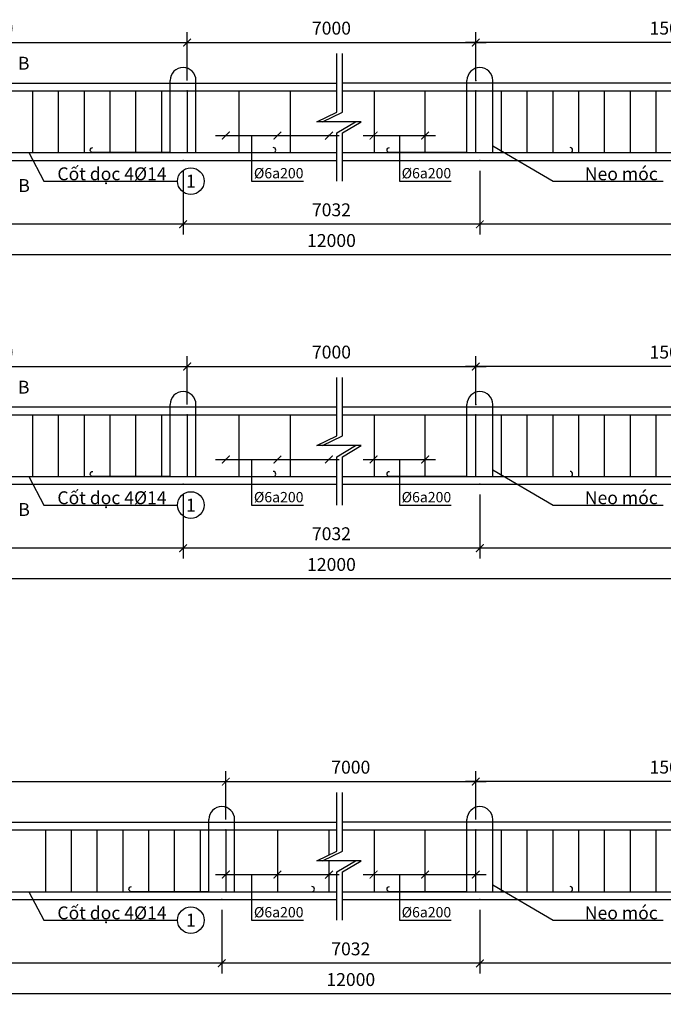
# Model space of a CAD drawing. Units: millimetres. Extents: x 3231 to 31960, y -650 to 25169.
# Drawn here: x 17496 to 19993, y 5618 to 9436 of the extents above; entities that cross this region are included whole.
import ezdxf

# ---------------------------------------------------------------- set-up
doc = ezdxf.new("R2010")
doc.units = ezdxf.units.MM
doc.header["$MEASUREMENT"] = 0
doc.layers.get('Defpoints').update_dxf_attribs({"lineweight": 30})
doc.layers.add('123', color=7, linetype='Continuous', lineweight=30)
doc.layers.add('123 @ 20', color=7, linetype='Continuous', lineweight=30)
doc.styles.add('Chu_thich', font='TAHOMA.TTF', dxfattribs={"height": 2.5})
doc.styles.get("Standard").update_dxf_attribs({"font": 'TAHOMA.TTF', "height": 2.5})
doc.dimstyles.new('Standa', dxfattribs={"dimscale": 0, "dimtxt": 2.5, "dimasz": 1.5, "dimexe": 2, "dimexo": 2, "dimgap": 1.5, "dimtad": 1, "dimdec": 0, "dimzin": 0, "dimdsep": 46, "dimtxsty": 'Standard', "dimblk": 'ARCHTICK', "dimcen": 0.125, "dimdle": 2, "dimadec": 0, "dimazin": 0, "dimtfac": 1, "dimtdec": 0, "dimtix": 1, "dimtofl": 0, "dimtmove": 0, "dimatfit": 3, "dimfxl": 1, "dimtolj": 1, "dimtzin": 0, "dimlwd": -1, "dimarcsym": 0})

# ---------------------------------------------------------------- blocks, each defined once
blk = doc.blocks.new('_ArchTick')
at = {"layer": '123', "const_width": 0.15}
blk.add_lwpolyline([(-0.5, -0.5), (0.5, 0.5)], dxfattribs=at)
blk = doc.blocks.new('*D404')
at = {"layer": '123', "color": 0, "lineweight": -2}
for p, q in [((16295.8, 6364.2), (16295.8, 6521)), ((18295.8, 6334.2), (18295.8, 6521))]:
    blk.add_line(p, q, dxfattribs=at)
at = {"layer": '123', "color": 0}
blk.add_line((16255.8, 6481), (18335.8, 6481), dxfattribs=at)
at = {"layer": '123'}
for p in [(18295.8, 6481), (16295.8, 6324.2), (18295.8, 6294.2)]:
    blk.add_point(p, dxfattribs=at)
at = {"layer": '123', "color": 0, "xscale": 30, "yscale": 30, "zscale": 30, "rotation": 180}
blk.add_blockref('_ArchTick', (16295.8, 6481), dxfattribs=at)
at = {"layer": '123', "color": 0, "xscale": 30, "yscale": 30, "zscale": 30}
blk.add_blockref('_ArchTick', (18295.8, 6481), dxfattribs=at)
at = {"layer": '123', "color": 0, "insert": (17295.8, 6537), "char_height": 50, "attachment_point": 5}
blk.add_mtext('\\A1;2000', dxfattribs=at)
blk = doc.blocks.new('*D410')
at = {"layer": '123', "color": 0}
blk.add_line((18255.8, 6120.5), (18535.8, 6120.5), dxfattribs=at)
at = {"layer": '123'}
for p in [(18295.8, 6120.5), (18495.8, 6120.5), (18495.8, 6120.5)]:
    blk.add_point(p, dxfattribs=at)
at = {"layer": '123', "color": 0, "xscale": 30, "yscale": 30, "zscale": 30, "rotation": 180}
blk.add_blockref('_ArchTick', (18295.8, 6120.5), dxfattribs=at)
at = {"layer": '123', "color": 0, "xscale": 30, "yscale": 30, "zscale": 30}
blk.add_blockref('_ArchTick', (18495.8, 6120.5), dxfattribs=at)
blk = doc.blocks.new('*D411')
at = {"layer": '123', "color": 0}
blk.add_line((18455.8, 6120.5), (18735.8, 6120.5), dxfattribs=at)
at = {"layer": '123'}
for p in [(18495.8, 6120.5), (18695.8, 6120.5), (18695.8, 6120.5)]:
    blk.add_point(p, dxfattribs=at)
at = {"layer": '123', "color": 0, "xscale": 30, "yscale": 30, "zscale": 30, "rotation": 180}
blk.add_blockref('_ArchTick', (18495.8, 6120.5), dxfattribs=at)
at = {"layer": '123', "color": 0, "xscale": 30, "yscale": 30, "zscale": 30}
blk.add_blockref('_ArchTick', (18695.8, 6120.5), dxfattribs=at)
blk = doc.blocks.new('*D413')
at = {"layer": '123', "color": 0, "lineweight": -2}
for p, q in [((19265.3, 6334.2), (19265.3, 6521.4)), ((20765.3, 6334.2), (20765.3, 6521.4))]:
    blk.add_line(p, q, dxfattribs=at)
at = {"layer": '123', "color": 0}
blk.add_line((20805.3, 6481.4), (19225.3, 6481.4), dxfattribs=at)
at = {"layer": '123'}
for p in [(19265.3, 6481.4), (19265.3, 6294.2), (20765.3, 6294.2)]:
    blk.add_point(p, dxfattribs=at)
at = {"layer": '123', "color": 0, "xscale": 30, "yscale": 30, "zscale": 30, "rotation": 180}
blk.add_blockref('_ArchTick', (19265.3, 6481.4), dxfattribs=at)
at = {"layer": '123', "color": 0, "xscale": 30, "yscale": 30, "zscale": 30}
blk.add_blockref('_ArchTick', (20765.3, 6481.4), dxfattribs=at)
at = {"layer": '123', "color": 0, "insert": (20015.3, 6537.4), "char_height": 50, "attachment_point": 5}
blk.add_mtext('\\A1;1500', dxfattribs=at)
blk = doc.blocks.new('*D414')
at = {"layer": '123', "color": 0, "lineweight": -2}
for p, q in [((18295.8, 6364.2), (18295.8, 6521)), ((19265.3, 6374.2), (19265.3, 6521))]:
    blk.add_line(p, q, dxfattribs=at)
at = {"layer": '123', "color": 0}
blk.add_line((18255.8, 6481), (19305.3, 6481), dxfattribs=at)
at = {"layer": 'Defpoints', "color": 0}
for p in [(19265.3, 6481), (18295.8, 6324.2), (19265.3, 6334.2)]:
    blk.add_point(p, dxfattribs=at)
at = {"layer": '123', "color": 0, "xscale": 30, "yscale": 30, "zscale": 30, "rotation": 180}
blk.add_blockref('_ArchTick', (18295.8, 6481), dxfattribs=at)
at = {"layer": '123', "color": 0, "xscale": 30, "yscale": 30, "zscale": 30}
blk.add_blockref('_ArchTick', (19265.3, 6481), dxfattribs=at)
at = {"layer": '123', "color": 0, "insert": (18780.5, 6537), "char_height": 50, "attachment_point": 5}
blk.add_mtext('\\A1;7000', dxfattribs=at)
blk = doc.blocks.new('*D415')
at = {"layer": '123', "color": 0, "lineweight": -2}
for p, q in [((21765.3, 6004.2), (21765.3, 5736.5)), ((19281.3, 5984.2), (19281.3, 5736.5))]:
    blk.add_line(p, q, dxfattribs=at)
at = {"layer": '123', "color": 0}
blk.add_line((21805.3, 5776.5), (19241.3, 5776.5), dxfattribs=at)
at = {"layer": '123'}
for p in [(21765.3, 6044.2), (19281.3, 6024.2), (19281.3, 5776.5)]:
    blk.add_point(p, dxfattribs=at)
at = {"layer": '123', "color": 0, "xscale": 30, "yscale": 30, "zscale": 30, "rotation": 180}
blk.add_blockref('_ArchTick', (19281.3, 5776.5), dxfattribs=at)
at = {"layer": '123', "color": 0, "xscale": 30, "yscale": 30, "zscale": 30}
blk.add_blockref('_ArchTick', (21765.3, 5776.5), dxfattribs=at)
at = {"layer": '123', "color": 0, "insert": (20523.3, 5832.6), "char_height": 50, "attachment_point": 5}
blk.add_mtext('\\A1;2484', dxfattribs=at)
blk = doc.blocks.new('*D416')
at = {"layer": '123', "color": 0, "lineweight": -2}
for p, q in [((18279.8, 5984.2), (18279.8, 5736.5)), ((19281.3, 5984.2), (19281.3, 5736.5))]:
    blk.add_line(p, q, dxfattribs=at)
at = {"layer": '123', "color": 0}
blk.add_line((19321.3, 5776.5), (18239.8, 5776.5), dxfattribs=at)
at = {"layer": '123'}
for p in [(18279.8, 6024.2), (19281.3, 6024.2), (18279.8, 5776.5)]:
    blk.add_point(p, dxfattribs=at)
at = {"layer": '123', "color": 0, "xscale": 30, "yscale": 30, "zscale": 30, "rotation": 180}
blk.add_blockref('_ArchTick', (18279.8, 5776.5), dxfattribs=at)
at = {"layer": '123', "color": 0, "xscale": 30, "yscale": 30, "zscale": 30}
blk.add_blockref('_ArchTick', (19281.3, 5776.5), dxfattribs=at)
at = {"layer": '123', "color": 0, "insert": (18780.5, 5832.5), "char_height": 50, "attachment_point": 5}
blk.add_mtext('\\A1;7032', dxfattribs=at)
blk = doc.blocks.new('*D417')
at = {"layer": '123', "color": 0, "lineweight": -2}
for p, q in [((15795.8, 5984.2), (15795.8, 5736.5)), ((18279.8, 5984.2), (18279.8, 5736.5))]:
    blk.add_line(p, q, dxfattribs=at)
at = {"layer": '123', "color": 0}
blk.add_line((18319.8, 5776.5), (15755.8, 5776.5), dxfattribs=at)
at = {"layer": '123'}
for p in [(15795.8, 6024.2), (18279.8, 6024.2), (15795.8, 5776.5)]:
    blk.add_point(p, dxfattribs=at)
at = {"layer": '123', "color": 0, "xscale": 30, "yscale": 30, "zscale": 30, "rotation": 180}
blk.add_blockref('_ArchTick', (15795.8, 5776.5), dxfattribs=at)
at = {"layer": '123', "color": 0, "xscale": 30, "yscale": 30, "zscale": 30}
blk.add_blockref('_ArchTick', (18279.8, 5776.5), dxfattribs=at)
at = {"layer": '123', "color": 0, "insert": (17037.8, 5832.6), "char_height": 50, "attachment_point": 5}
blk.add_mtext('\\A1;2484', dxfattribs=at)
blk = doc.blocks.new('*D418')
at = {"layer": '123', "color": 0}
blk.add_line((18828.9, 6120.5), (19108.9, 6120.5), dxfattribs=at)
at = {"layer": '123'}
for p in [(18868.9, 6120.5), (19068.9, 6120.5), (19068.9, 6120.5)]:
    blk.add_point(p, dxfattribs=at)
at = {"layer": '123', "color": 0, "xscale": 30, "yscale": 30, "zscale": 30, "rotation": 180}
blk.add_blockref('_ArchTick', (18868.9, 6120.5), dxfattribs=at)
at = {"layer": '123', "color": 0, "xscale": 30, "yscale": 30, "zscale": 30}
blk.add_blockref('_ArchTick', (19068.9, 6120.5), dxfattribs=at)
blk = doc.blocks.new('*D419')
at = {"layer": '123', "color": 0}
blk.add_line((19028.9, 6120.5), (19305.3, 6120.5), dxfattribs=at)
at = {"layer": '123'}
for p in [(19068.9, 6120.5), (19265.3, 6120.5), (19265.3, 6120.5)]:
    blk.add_point(p, dxfattribs=at)
at = {"layer": '123', "color": 0, "xscale": 30, "yscale": 30, "zscale": 30, "rotation": 180}
blk.add_blockref('_ArchTick', (19068.9, 6120.5), dxfattribs=at)
at = {"layer": '123', "color": 0, "xscale": 30, "yscale": 30, "zscale": 30}
blk.add_blockref('_ArchTick', (19265.3, 6120.5), dxfattribs=at)
blk = doc.blocks.new('*D420')
at = {"layer": '123', "color": 0, "lineweight": -2}
for p, q in [((21765.3, 5964.2), (21765.3, 5617.5)), ((15795.8, 5944.2), (15795.8, 5617.5))]:
    blk.add_line(p, q, dxfattribs=at)
at = {"layer": '123', "color": 0}
blk.add_line((21805.3, 5657.5), (15755.8, 5657.5), dxfattribs=at)
at = {"layer": '123'}
for p in [(21765.3, 6004.2), (15795.8, 5984.2), (15795.8, 5657.5)]:
    blk.add_point(p, dxfattribs=at)
at = {"layer": '123', "color": 0, "xscale": 30, "yscale": 30, "zscale": 30, "rotation": 180}
blk.add_blockref('_ArchTick', (15795.8, 5657.5), dxfattribs=at)
at = {"layer": '123', "color": 0, "xscale": 30, "yscale": 30, "zscale": 30}
blk.add_blockref('_ArchTick', (21765.3, 5657.5), dxfattribs=at)
at = {"layer": '123', "color": 0, "insert": (18780.5, 5713.5), "char_height": 50, "attachment_point": 5}
blk.add_mtext('\\A1;12000', dxfattribs=at)
blk = doc.blocks.new('*D436')
at = {"layer": '123', "color": 0}
blk.add_line((18255.8, 7730.2), (18535.8, 7730.2), dxfattribs=at)
at = {"layer": '123'}
for p in [(18295.8, 7730.2), (18495.8, 7730.2), (18495.8, 7730.2)]:
    blk.add_point(p, dxfattribs=at)
at = {"layer": '123', "color": 0, "xscale": 30, "yscale": 30, "zscale": 30, "rotation": 180}
blk.add_blockref('_ArchTick', (18295.8, 7730.2), dxfattribs=at)
at = {"layer": '123', "color": 0, "xscale": 30, "yscale": 30, "zscale": 30}
blk.add_blockref('_ArchTick', (18495.8, 7730.2), dxfattribs=at)
blk = doc.blocks.new('*D437')
at = {"layer": '123', "color": 0}
blk.add_line((18455.8, 7730.2), (18735.8, 7730.2), dxfattribs=at)
at = {"layer": '123'}
for p in [(18495.8, 7730.2), (18695.8, 7730.2), (18695.8, 7730.2)]:
    blk.add_point(p, dxfattribs=at)
at = {"layer": '123', "color": 0, "xscale": 30, "yscale": 30, "zscale": 30, "rotation": 180}
blk.add_blockref('_ArchTick', (18495.8, 7730.2), dxfattribs=at)
at = {"layer": '123', "color": 0, "xscale": 30, "yscale": 30, "zscale": 30}
blk.add_blockref('_ArchTick', (18695.8, 7730.2), dxfattribs=at)
blk = doc.blocks.new('*D439')
at = {"layer": '123', "color": 0, "lineweight": -2}
for p, q in [((18145.8, 7943.9), (18145.8, 8130.7)), ((19265.3, 7983.9), (19265.3, 8130.7))]:
    blk.add_line(p, q, dxfattribs=at)
at = {"layer": '123', "color": 0}
blk.add_line((18105.8, 8090.7), (19305.3, 8090.7), dxfattribs=at)
at = {"layer": '123'}
for p in [(19265.3, 8090.7), (19265.3, 7943.9), (18145.8, 7903.9)]:
    blk.add_point(p, dxfattribs=at)
at = {"layer": '123', "color": 0, "xscale": 30, "yscale": 30, "zscale": 30, "rotation": 180}
blk.add_blockref('_ArchTick', (18145.8, 8090.7), dxfattribs=at)
at = {"layer": '123', "color": 0, "xscale": 30, "yscale": 30, "zscale": 30}
blk.add_blockref('_ArchTick', (19265.3, 8090.7), dxfattribs=at)
at = {"layer": '123', "color": 0, "insert": (18705.5, 8146.7), "char_height": 50, "attachment_point": 5}
blk.add_mtext('\\A1;7000', dxfattribs=at)
blk = doc.blocks.new('*D440')
at = {"layer": '123', "color": 0, "lineweight": -2}
for p, q in [((21765.3, 7613.9), (21765.3, 7346.2)), ((19281.3, 7593.9), (19281.3, 7346.2))]:
    blk.add_line(p, q, dxfattribs=at)
at = {"layer": '123', "color": 0}
blk.add_line((21805.3, 7386.2), (19241.3, 7386.2), dxfattribs=at)
at = {"layer": '123'}
for p in [(21765.3, 7653.9), (19281.3, 7633.9), (19281.3, 7386.2)]:
    blk.add_point(p, dxfattribs=at)
at = {"layer": '123', "color": 0, "xscale": 30, "yscale": 30, "zscale": 30, "rotation": 180}
blk.add_blockref('_ArchTick', (19281.3, 7386.2), dxfattribs=at)
at = {"layer": '123', "color": 0, "xscale": 30, "yscale": 30, "zscale": 30}
blk.add_blockref('_ArchTick', (21765.3, 7386.2), dxfattribs=at)
at = {"layer": '123', "color": 0, "insert": (20523.3, 7442.3), "char_height": 50, "attachment_point": 5}
blk.add_mtext('\\A1;2484', dxfattribs=at)
blk = doc.blocks.new('*D441')
at = {"layer": '123', "color": 0, "lineweight": -2}
for p, q in [((18129.8, 7593.9), (18129.8, 7346.2)), ((19281.3, 7593.9), (19281.3, 7346.2))]:
    blk.add_line(p, q, dxfattribs=at)
at = {"layer": '123', "color": 0}
blk.add_line((19321.3, 7386.2), (18089.8, 7386.2), dxfattribs=at)
at = {"layer": '123'}
for p in [(18129.8, 7633.9), (19281.3, 7633.9), (18129.8, 7386.2)]:
    blk.add_point(p, dxfattribs=at)
at = {"layer": '123', "color": 0, "xscale": 30, "yscale": 30, "zscale": 30, "rotation": 180}
blk.add_blockref('_ArchTick', (18129.8, 7386.2), dxfattribs=at)
at = {"layer": '123', "color": 0, "xscale": 30, "yscale": 30, "zscale": 30}
blk.add_blockref('_ArchTick', (19281.3, 7386.2), dxfattribs=at)
at = {"layer": '123', "color": 0, "insert": (18705.5, 7442.2), "char_height": 50, "attachment_point": 5}
blk.add_mtext('\\A1;7032', dxfattribs=at)
blk = doc.blocks.new('*D442')
at = {"layer": '123', "color": 0, "lineweight": -2}
for p, q in [((15645.8, 7613.9), (15645.8, 7346.2)), ((18129.8, 7593.9), (18129.8, 7346.2))]:
    blk.add_line(p, q, dxfattribs=at)
at = {"layer": '123', "color": 0}
blk.add_line((18169.8, 7386.2), (15605.8, 7386.2), dxfattribs=at)
at = {"layer": '123'}
for p in [(15645.8, 7653.9), (18129.8, 7633.9), (15645.8, 7386.2)]:
    blk.add_point(p, dxfattribs=at)
at = {"layer": '123', "color": 0, "xscale": 30, "yscale": 30, "zscale": 30, "rotation": 180}
blk.add_blockref('_ArchTick', (15645.8, 7386.2), dxfattribs=at)
at = {"layer": '123', "color": 0, "xscale": 30, "yscale": 30, "zscale": 30}
blk.add_blockref('_ArchTick', (18129.8, 7386.2), dxfattribs=at)
at = {"layer": '123', "color": 0, "insert": (16887.8, 7442.3), "char_height": 50, "attachment_point": 5}
blk.add_mtext('\\A1;2484', dxfattribs=at)
blk = doc.blocks.new('*D443')
at = {"layer": '123', "color": 0}
blk.add_line((18828.9, 7730.2), (19108.9, 7730.2), dxfattribs=at)
at = {"layer": '123'}
for p in [(18868.9, 7730.2), (19068.9, 7730.2), (19068.9, 7730.2)]:
    blk.add_point(p, dxfattribs=at)
at = {"layer": '123', "color": 0, "xscale": 30, "yscale": 30, "zscale": 30, "rotation": 180}
blk.add_blockref('_ArchTick', (18868.9, 7730.2), dxfattribs=at)
at = {"layer": '123', "color": 0, "xscale": 30, "yscale": 30, "zscale": 30}
blk.add_blockref('_ArchTick', (19068.9, 7730.2), dxfattribs=at)
blk = doc.blocks.new('*D444')
at = {"layer": '123', "color": 0, "lineweight": -2}
for p, q in [((15645.8, 7613.9), (15645.8, 7227.2)), ((21765.3, 7573.9), (21765.3, 7227.2))]:
    blk.add_line(p, q, dxfattribs=at)
at = {"layer": '123', "color": 0}
blk.add_line((21805.3, 7267.2), (15605.8, 7267.2), dxfattribs=at)
at = {"layer": '123'}
for p in [(15645.8, 7653.9), (21765.3, 7613.9), (15645.8, 7267.2)]:
    blk.add_point(p, dxfattribs=at)
at = {"layer": '123', "color": 0, "xscale": 30, "yscale": 30, "zscale": 30, "rotation": 180}
blk.add_blockref('_ArchTick', (15645.8, 7267.2), dxfattribs=at)
at = {"layer": '123', "color": 0, "xscale": 30, "yscale": 30, "zscale": 30}
blk.add_blockref('_ArchTick', (21765.3, 7267.2), dxfattribs=at)
at = {"layer": '123', "color": 0, "insert": (18705.5, 7323.2), "char_height": 50, "attachment_point": 5}
blk.add_mtext('\\A1;12000', dxfattribs=at)
blk = doc.blocks.new('*D447')
at = {"layer": '123', "color": 0, "lineweight": -2}
for p, q in [((19265.3, 7943.9), (19265.3, 8130.7)), ((20765.3, 7943.9), (20765.3, 8130.7))]:
    blk.add_line(p, q, dxfattribs=at)
at = {"layer": '123', "color": 0}
blk.add_line((20805.3, 8090.7), (19225.3, 8090.7), dxfattribs=at)
at = {"layer": '123'}
for p in [(19265.3, 8090.7), (19265.3, 7903.9), (20765.3, 7903.9)]:
    blk.add_point(p, dxfattribs=at)
at = {"layer": '123', "color": 0, "xscale": 30, "yscale": 30, "zscale": 30, "rotation": 180}
blk.add_blockref('_ArchTick', (19265.3, 8090.7), dxfattribs=at)
at = {"layer": '123', "color": 0, "xscale": 30, "yscale": 30, "zscale": 30}
blk.add_blockref('_ArchTick', (20765.3, 8090.7), dxfattribs=at)
at = {"layer": '123', "color": 0, "insert": (20015.3, 8146.7), "char_height": 50, "attachment_point": 5}
blk.add_mtext('\\A1;1500', dxfattribs=at)
blk = doc.blocks.new('*D449')
at = {"layer": '123', "color": 0, "lineweight": -2}
for p, q in [((16645.8, 7943.9), (16645.8, 8130.5)), ((18145.8, 7943.9), (18145.8, 8130.5))]:
    blk.add_line(p, q, dxfattribs=at)
at = {"layer": '123', "color": 0}
blk.add_line((16605.8, 8090.5), (18185.8, 8090.5), dxfattribs=at)
at = {"layer": '123'}
for p in [(18145.8, 8090.5), (16645.8, 7903.9), (18145.8, 7903.9)]:
    blk.add_point(p, dxfattribs=at)
at = {"layer": '123', "color": 0, "xscale": 30, "yscale": 30, "zscale": 30, "rotation": 180}
blk.add_blockref('_ArchTick', (16645.8, 8090.5), dxfattribs=at)
at = {"layer": '123', "color": 0, "xscale": 30, "yscale": 30, "zscale": 30}
blk.add_blockref('_ArchTick', (18145.8, 8090.5), dxfattribs=at)
at = {"layer": '123', "color": 0, "insert": (17395.8, 8146.5), "char_height": 50, "attachment_point": 5}
blk.add_mtext('\\A1;1500', dxfattribs=at)
blk = doc.blocks.new('*D455')
at = {"layer": '123', "color": 0}
blk.add_line((18255.8, 8986.3), (18535.8, 8986.3), dxfattribs=at)
at = {"layer": '123'}
for p in [(18295.8, 8986.3), (18495.8, 8986.3), (18495.8, 8986.3)]:
    blk.add_point(p, dxfattribs=at)
at = {"layer": '123', "color": 0, "xscale": 30, "yscale": 30, "zscale": 30, "rotation": 180}
blk.add_blockref('_ArchTick', (18295.8, 8986.3), dxfattribs=at)
at = {"layer": '123', "color": 0, "xscale": 30, "yscale": 30, "zscale": 30}
blk.add_blockref('_ArchTick', (18495.8, 8986.3), dxfattribs=at)
blk = doc.blocks.new('*D456')
at = {"layer": '123', "color": 0}
blk.add_line((18455.8, 8986.3), (18735.8, 8986.3), dxfattribs=at)
at = {"layer": '123'}
for p in [(18495.8, 8986.3), (18695.8, 8986.3), (18695.8, 8986.3)]:
    blk.add_point(p, dxfattribs=at)
at = {"layer": '123', "color": 0, "xscale": 30, "yscale": 30, "zscale": 30, "rotation": 180}
blk.add_blockref('_ArchTick', (18495.8, 8986.3), dxfattribs=at)
at = {"layer": '123', "color": 0, "xscale": 30, "yscale": 30, "zscale": 30}
blk.add_blockref('_ArchTick', (18695.8, 8986.3), dxfattribs=at)
blk = doc.blocks.new('*D458')
at = {"layer": '123', "color": 0, "lineweight": -2}
for p, q in [((18145.8, 9200.1), (18145.8, 9386.8)), ((19265.3, 9240.1), (19265.3, 9386.8))]:
    blk.add_line(p, q, dxfattribs=at)
at = {"layer": '123', "color": 0}
blk.add_line((18105.8, 9346.8), (19305.3, 9346.8), dxfattribs=at)
at = {"layer": '123'}
for p in [(19265.3, 9346.8), (19265.3, 9200.1), (18145.8, 9160.1)]:
    blk.add_point(p, dxfattribs=at)
at = {"layer": '123', "color": 0, "xscale": 30, "yscale": 30, "zscale": 30, "rotation": 180}
blk.add_blockref('_ArchTick', (18145.8, 9346.8), dxfattribs=at)
at = {"layer": '123', "color": 0, "xscale": 30, "yscale": 30, "zscale": 30}
blk.add_blockref('_ArchTick', (19265.3, 9346.8), dxfattribs=at)
at = {"layer": '123', "color": 0, "insert": (18705.5, 9402.9), "char_height": 50, "attachment_point": 5}
blk.add_mtext('\\A1;7000', dxfattribs=at)
blk = doc.blocks.new('*D459')
at = {"layer": '123', "color": 0, "lineweight": -2}
for p, q in [((21765.3, 8870.1), (21765.3, 8602.3)), ((19281.3, 8850.1), (19281.3, 8602.3))]:
    blk.add_line(p, q, dxfattribs=at)
at = {"layer": '123', "color": 0}
blk.add_line((21805.3, 8642.3), (19241.3, 8642.3), dxfattribs=at)
at = {"layer": '123'}
for p in [(21765.3, 8910.1), (19281.3, 8890.1), (19281.3, 8642.3)]:
    blk.add_point(p, dxfattribs=at)
at = {"layer": '123', "color": 0, "xscale": 30, "yscale": 30, "zscale": 30, "rotation": 180}
blk.add_blockref('_ArchTick', (19281.3, 8642.3), dxfattribs=at)
at = {"layer": '123', "color": 0, "xscale": 30, "yscale": 30, "zscale": 30}
blk.add_blockref('_ArchTick', (21765.3, 8642.3), dxfattribs=at)
at = {"layer": '123', "color": 0, "insert": (20523.3, 8698.5), "char_height": 50, "attachment_point": 5}
blk.add_mtext('\\A1;2484', dxfattribs=at)
blk = doc.blocks.new('*D460')
at = {"layer": '123', "color": 0, "lineweight": -2}
for p, q in [((18129.8, 8850.1), (18129.8, 8602.3)), ((19281.3, 8850.1), (19281.3, 8602.3))]:
    blk.add_line(p, q, dxfattribs=at)
at = {"layer": '123', "color": 0}
blk.add_line((19321.3, 8642.3), (18089.8, 8642.3), dxfattribs=at)
at = {"layer": '123'}
for p in [(18129.8, 8890.1), (19281.3, 8890.1), (18129.8, 8642.3)]:
    blk.add_point(p, dxfattribs=at)
at = {"layer": '123', "color": 0, "xscale": 30, "yscale": 30, "zscale": 30, "rotation": 180}
blk.add_blockref('_ArchTick', (18129.8, 8642.3), dxfattribs=at)
at = {"layer": '123', "color": 0, "xscale": 30, "yscale": 30, "zscale": 30}
blk.add_blockref('_ArchTick', (19281.3, 8642.3), dxfattribs=at)
at = {"layer": '123', "color": 0, "insert": (18705.5, 8698.4), "char_height": 50, "attachment_point": 5}
blk.add_mtext('\\A1;7032', dxfattribs=at)
blk = doc.blocks.new('*D461')
at = {"layer": '123', "color": 0, "lineweight": -2}
for p, q in [((15645.8, 8870.1), (15645.8, 8602.3)), ((18129.8, 8850.1), (18129.8, 8602.3))]:
    blk.add_line(p, q, dxfattribs=at)
at = {"layer": '123', "color": 0}
blk.add_line((18169.8, 8642.3), (15605.8, 8642.3), dxfattribs=at)
at = {"layer": '123'}
for p in [(15645.8, 8910.1), (18129.8, 8890.1), (15645.8, 8642.3)]:
    blk.add_point(p, dxfattribs=at)
at = {"layer": '123', "color": 0, "xscale": 30, "yscale": 30, "zscale": 30, "rotation": 180}
blk.add_blockref('_ArchTick', (15645.8, 8642.3), dxfattribs=at)
at = {"layer": '123', "color": 0, "xscale": 30, "yscale": 30, "zscale": 30}
blk.add_blockref('_ArchTick', (18129.8, 8642.3), dxfattribs=at)
at = {"layer": '123', "color": 0, "insert": (16887.8, 8698.5), "char_height": 50, "attachment_point": 5}
blk.add_mtext('\\A1;2484', dxfattribs=at)
blk = doc.blocks.new('*D462')
at = {"layer": '123', "color": 0}
blk.add_line((18828.9, 8986.3), (19108.9, 8986.3), dxfattribs=at)
at = {"layer": '123'}
for p in [(18868.9, 8986.3), (19068.9, 8986.3), (19068.9, 8986.3)]:
    blk.add_point(p, dxfattribs=at)
at = {"layer": '123', "color": 0, "xscale": 30, "yscale": 30, "zscale": 30, "rotation": 180}
blk.add_blockref('_ArchTick', (18868.9, 8986.3), dxfattribs=at)
at = {"layer": '123', "color": 0, "xscale": 30, "yscale": 30, "zscale": 30}
blk.add_blockref('_ArchTick', (19068.9, 8986.3), dxfattribs=at)
blk = doc.blocks.new('*D463')
at = {"layer": '123', "color": 0, "lineweight": -2}
for p, q in [((15645.8, 8870.1), (15645.8, 8483.3)), ((21765.3, 8830.1), (21765.3, 8483.3))]:
    blk.add_line(p, q, dxfattribs=at)
at = {"layer": '123', "color": 0}
blk.add_line((21805.3, 8523.3), (15605.8, 8523.3), dxfattribs=at)
at = {"layer": '123'}
for p in [(15645.8, 8910.1), (21765.3, 8870.1), (15645.8, 8523.3)]:
    blk.add_point(p, dxfattribs=at)
at = {"layer": '123', "color": 0, "xscale": 30, "yscale": 30, "zscale": 30, "rotation": 180}
blk.add_blockref('_ArchTick', (15645.8, 8523.3), dxfattribs=at)
at = {"layer": '123', "color": 0, "xscale": 30, "yscale": 30, "zscale": 30}
blk.add_blockref('_ArchTick', (21765.3, 8523.3), dxfattribs=at)
at = {"layer": '123', "color": 0, "insert": (18705.5, 8579.4), "char_height": 50, "attachment_point": 5}
blk.add_mtext('\\A1;12000', dxfattribs=at)
blk = doc.blocks.new('*D466')
at = {"layer": '123', "color": 0, "lineweight": -2}
for p, q in [((19265.3, 9200.1), (19265.3, 9386.8)), ((20765.3, 9200.1), (20765.3, 9386.8))]:
    blk.add_line(p, q, dxfattribs=at)
at = {"layer": '123', "color": 0}
blk.add_line((20805.3, 9346.8), (19225.3, 9346.8), dxfattribs=at)
at = {"layer": '123'}
for p in [(19265.3, 9346.8), (19265.3, 9160.1), (20765.3, 9160.1)]:
    blk.add_point(p, dxfattribs=at)
at = {"layer": '123', "color": 0, "xscale": 30, "yscale": 30, "zscale": 30, "rotation": 180}
blk.add_blockref('_ArchTick', (19265.3, 9346.8), dxfattribs=at)
at = {"layer": '123', "color": 0, "xscale": 30, "yscale": 30, "zscale": 30}
blk.add_blockref('_ArchTick', (20765.3, 9346.8), dxfattribs=at)
at = {"layer": '123', "color": 0, "insert": (20015.3, 9402.9), "char_height": 50, "attachment_point": 5}
blk.add_mtext('\\A1;1500', dxfattribs=at)
blk = doc.blocks.new('*D468')
at = {"layer": '123', "color": 0, "lineweight": -2}
for p, q in [((16645.8, 9200.1), (16645.8, 9386.7)), ((18145.8, 9200.1), (18145.8, 9386.7))]:
    blk.add_line(p, q, dxfattribs=at)
at = {"layer": '123', "color": 0}
blk.add_line((16605.8, 9346.7), (18185.8, 9346.7), dxfattribs=at)
at = {"layer": '123'}
for p in [(18145.8, 9346.7), (16645.8, 9160.1), (18145.8, 9160.1)]:
    blk.add_point(p, dxfattribs=at)
at = {"layer": '123', "color": 0, "xscale": 30, "yscale": 30, "zscale": 30, "rotation": 180}
blk.add_blockref('_ArchTick', (16645.8, 9346.7), dxfattribs=at)
at = {"layer": '123', "color": 0, "xscale": 30, "yscale": 30, "zscale": 30}
blk.add_blockref('_ArchTick', (18145.8, 9346.7), dxfattribs=at)
at = {"layer": '123', "color": 0, "insert": (17395.8, 9402.7), "char_height": 50, "attachment_point": 5}
blk.add_mtext('\\A1;1500', dxfattribs=at)

msp = doc.modelspace()

# ---------------------------------------------------------------- linework, layer by layer
at = {"layer": '123'}
for p, q in [((18726.7, 9077.6), (18726.7, 9304.4)), ((18748.4, 9077.6), (18748.4, 9304.4)), ((15645.8, 9190.1), (18726.7, 9190.1)), ((18079.8, 8920.1), (18079.8, 9200.1)), ((18179.8, 8920.1), (18179.8, 9200.1)), ((18748.4, 9191), (21615.3, 9190.1)), ((19231.3, 8920.1), (19231.3, 9200.1)), ((19331.3, 8920.1), (19331.3, 9200.1)), ((15645.8, 9160.1), (18726.7, 9160.1)), ((17545.8, 9160.1), (17545.8, 8920.1)), ((17645.8, 9160.1), (17645.8, 8920.1)), ((17745.8, 9160.1), (17745.8, 8920.1)), ((17845.8, 9160.1), (17845.8, 8920.1)), ((17945.8, 9160.1), (17945.8, 8920.1)), ((18045.8, 9160.1), (18045.8, 8920.1)), ((18145.8, 9160.1), (18145.8, 8920.1)), ((18345.8, 9160.1), (18345.8, 8920.1)), ((18545.8, 9160.1), (18545.8, 8920.1)), ((18748.4, 9160.1), (21765.3, 9160.1)), ((18649, 9040.1), (18726.7, 9077.6)), ((18670.7, 9040.1), (18748.4, 9077.6)), ((18799, 9040.1), (18649, 9040.1)), ((18820.8, 9040.1), (18670.7, 9040.1)), ((18726.7, 8996.5), (18799, 9040.1)), ((18748.4, 8996.5), (18820.8, 9040.1)), ((18395.8, 8986.3), (18395.8, 8809.3)), ((18495.8, 8986.3), (18695.8, 8986.3)), ((18726.7, 8809.5), (18726.7, 8996.5)), ((18748.4, 8809.5), (18748.4, 8996.5)), ((18968.9, 8986.3), (18968.9, 8809.3)), ((19331.3, 8946.8), (19566, 8809.6)), ((15645.8, 8920.1), (18726.7, 8920.1)), ((17532, 8920.1), (17590, 8809.6)), ((18748.4, 8920.1), (21615.3, 8920.1)), ((15645.8, 8890.1), (18726.7, 8890.1)), ((18745.8, 8890.1), (21615.3, 8890.1)), ((17590, 8809.6), (18108, 8809.6)), ((18395.8, 8809.3), (18597.3, 8809.3)), ((18968.9, 8809.3), (19170.4, 8809.3)), ((19566, 8809.6), (19993, 8809.6)), ((18726.7, 7821.4), (18726.7, 8048.3)), ((18748.4, 7821.4), (18748.4, 8048.3)), ((18079.8, 7663.9), (18079.8, 7943.9)), ((18179.8, 7663.9), (18179.8, 7943.9)), ((19231.3, 7663.9), (19231.3, 7943.9)), ((19331.3, 7663.9), (19331.3, 7943.9)), ((15795.8, 7933.9), (18726.7, 7933.9)), ((15795.8, 7903.9), (18726.7, 7903.9)), ((17545.8, 7903.9), (17545.8, 7663.9)), ((17645.8, 7903.9), (17645.8, 7663.9)), ((17745.8, 7903.9), (17745.8, 7663.9)), ((17845.8, 7903.9), (17845.8, 7663.9)), ((17945.8, 7903.9), (17945.8, 7663.9)), ((18045.8, 7903.9), (18045.8, 7663.9)), ((18145.8, 7903.9), (18145.8, 7663.9)), ((18345.8, 7903.9), (18345.8, 7663.9)), ((18545.8, 7903.9), (18545.8, 7663.9)), ((18748.4, 7934.9), (21615.3, 7933.9)), ((18748.4, 7903.9), (21765.3, 7903.9)), ((18649, 7783.9), (18726.7, 7821.4)), ((18670.7, 7783.9), (18748.4, 7821.4)), ((18799, 7783.9), (18649, 7783.9)), ((18820.8, 7783.9), (18670.7, 7783.9)), ((18726.7, 7740.3), (18799, 7783.9)), ((18748.4, 7740.3), (18820.8, 7783.9)), ((18395.8, 7730.2), (18395.8, 7553.2)), ((18495.8, 7730.2), (18695.8, 7730.2)), ((18726.7, 7553.3), (18726.7, 7740.3)), ((18748.4, 7553.3), (18748.4, 7740.3)), ((18968.9, 7730.2), (18968.9, 7553.2)), ((19331.3, 7690.7), (19566, 7553.4)), ((15795.8, 7663.9), (18726.7, 7663.9)), ((17532, 7663.9), (17590, 7553.4)), ((18748.4, 7663.9), (21615.3, 7663.9)), ((15795.8, 7633.9), (18726.7, 7633.9)), ((18745.8, 7633.9), (21615.3, 7633.9)), ((17590, 7553.4), (18108, 7553.4)), ((18395.8, 7553.2), (18597.3, 7553.2)), ((18968.9, 7553.2), (19170.4, 7553.2)), ((19566, 7553.4), (19993, 7553.4)), ((18726.7, 6211.8), (18726.7, 6438.6)), ((18748.4, 6211.8), (18748.4, 6438.6)), ((15795.8, 6324.2), (18726.7, 6324.2)), ((18229.8, 6054.2), (18229.8, 6334.2)), ((18329.8, 6054.2), (18329.8, 6334.2)), ((18748.4, 6325.2), (21615.3, 6324.2)), ((19231.3, 6054.2), (19231.3, 6334.2)), ((19331.3, 6054.2), (19331.3, 6334.2)), ((15795.8, 6294.2), (18726.7, 6294.2)), ((17595.8, 6294.2), (17595.8, 6054.2)), ((17695.8, 6294.2), (17695.8, 6054.2)), ((17795.8, 6294.2), (17795.8, 6054.2)), ((17895.8, 6294.2), (17895.8, 6054.2)), ((17995.8, 6294.2), (17995.8, 6054.2)), ((18095.8, 6294.2), (18095.8, 6054.2)), ((18195.8, 6294.2), (18195.8, 6054.2)), ((18295.8, 6294.2), (18295.8, 6054.2)), ((18495.8, 6294.2), (18495.8, 6054.2)), ((18495.8, 6294.2), (18495.8, 6054.2)), ((18695.8, 6294.2), (18695.8, 6196.8)), ((18695.8, 6294.2), (18695.8, 6196.8)), ((18748.4, 6294.2), (21765.3, 6294.2)), ((18649, 6174.2), (18726.7, 6211.8)), ((18670.7, 6174.2), (18748.4, 6211.8)), ((18799, 6174.2), (18649, 6174.2)), ((18820.8, 6174.2), (18670.7, 6174.2)), ((18695.8, 6174.2), (18695.8, 6054.2)), ((18695.8, 6174.2), (18695.8, 6054.2)), ((18726.7, 6130.7), (18799, 6174.2)), ((18748.4, 6130.7), (18820.8, 6174.2)), ((18395.8, 6120.5), (18395.8, 5943.5)), ((18495.8, 6120.5), (18695.8, 6120.5)), ((18726.7, 5943.6), (18726.7, 6130.7)), ((18748.4, 5943.6), (18748.4, 6130.7)), ((18968.9, 6120.5), (18968.9, 5943.5)), ((19331.3, 6081), (19566, 5943.8)), ((15795.8, 6054.2), (18726.7, 6054.2)), ((17532, 6054.2), (17590, 5943.8)), ((18748.4, 6054.2), (21615.3, 6054.2)), ((15795.8, 6024.2), (18726.7, 6024.2)), ((18745.8, 6024.2), (21615.3, 6024.2)), ((17590, 5943.8), (18108, 5943.8)), ((18395.8, 5943.5), (18597.3, 5943.5)), ((18968.9, 5943.5), (19170.4, 5943.5)), ((19566, 5943.8), (19993, 5943.8))]:
    msp.add_line(p, q, dxfattribs=at)
for points in [[(18872.6, 8920.1), (18872.6, 8920.1), (18872.6, 9160.1)], [(19068.9, 8920.1), (19068.9, 8920.1), (19068.9, 9160.1)], [(19265.3, 8920.1), (19265.3, 8920.1), (19265.3, 9160.1)], [(19365.3, 8920.1), (19365.3, 8920.1), (19365.3, 9160.1)], [(19465.3, 8920.1), (19465.3, 8920.1), (19465.3, 9160.1)], [(19565.3, 8920.1), (19565.3, 8920.1), (19565.3, 9160.1)], [(19665.3, 8920.1), (19665.3, 8920.1), (19665.3, 9160.1)], [(19765.3, 8920.1), (19765.3, 8920.1), (19765.3, 9160.1)], [(19865.3, 8920.1), (19865.3, 8920.1), (19865.3, 9160.1)], [(19965.3, 8920.1), (19965.3, 8920.1), (19965.3, 9160.1)], [(18872.6, 7663.9), (18872.6, 7663.9), (18872.6, 7903.9)], [(19068.9, 7663.9), (19068.9, 7663.9), (19068.9, 7903.9)], [(19265.3, 7663.9), (19265.3, 7663.9), (19265.3, 7903.9)], [(19365.3, 7663.9), (19365.3, 7663.9), (19365.3, 7903.9)], [(19465.3, 7663.9), (19465.3, 7663.9), (19465.3, 7903.9)], [(19565.3, 7663.9), (19565.3, 7663.9), (19565.3, 7903.9)], [(19665.3, 7663.9), (19665.3, 7663.9), (19665.3, 7903.9)], [(19765.3, 7663.9), (19765.3, 7663.9), (19765.3, 7903.9)], [(19865.3, 7663.9), (19865.3, 7663.9), (19865.3, 7903.9)], [(19965.3, 7663.9), (19965.3, 7663.9), (19965.3, 7903.9)], [(18872.6, 6054.2), (18872.6, 6054.2), (18872.6, 6294.2)], [(19068.9, 6054.2), (19068.9, 6054.2), (19068.9, 6294.2)], [(19265.3, 6054.2), (19265.3, 6054.2), (19265.3, 6294.2)], [(19365.3, 6054.2), (19365.3, 6054.2), (19365.3, 6294.2)], [(19465.3, 6054.2), (19465.3, 6054.2), (19465.3, 6294.2)], [(19565.3, 6054.2), (19565.3, 6054.2), (19565.3, 6294.2)], [(19665.3, 6054.2), (19665.3, 6054.2), (19665.3, 6294.2)], [(19765.3, 6054.2), (19765.3, 6054.2), (19765.3, 6294.2)], [(19865.3, 6054.2), (19865.3, 6054.2), (19865.3, 6294.2)], [(19965.3, 6054.2), (19965.3, 6054.2), (19965.3, 6294.2)]]:
    msp.add_lwpolyline(points, dxfattribs=at)
for points in [[(18079.8, 8920.1), (17779.8, 8920.1, -1), (17779.8, 8940.1)], [(18179.8, 8920.1), (18479.8, 8920.1, 1), (18479.8, 8940.1)], [(19231.3, 8920.1), (18931.3, 8920.1, -1), (18931.3, 8940.1)], [(19331.3, 8920.1), (19631.3, 8920.1, 1), (19631.3, 8940.1)], [(18079.8, 7663.9), (17779.8, 7663.9, -1), (17779.8, 7683.9)], [(18179.8, 7663.9), (18479.8, 7663.9, 1), (18479.8, 7683.9)], [(19231.3, 7663.9), (18931.3, 7663.9, -1), (18931.3, 7683.9)], [(19331.3, 7663.9), (19631.3, 7663.9, 1), (19631.3, 7683.9)], [(18229.8, 6054.2), (17929.8, 6054.2, -1), (17929.8, 6074.2)], [(18329.8, 6054.2), (18629.8, 6054.2, 1), (18629.8, 6074.2)], [(19231.3, 6054.2), (18931.3, 6054.2, -1), (18931.3, 6074.2)], [(19331.3, 6054.2), (19631.3, 6054.2, 1), (19631.3, 6074.2)]]:
    msp.add_lwpolyline(points, format="xyb", dxfattribs=at)
for centre in [(18159.9, 8809.6), (18159.9, 7553.4), (18159.9, 5943.8)]:
    msp.add_circle(centre, 51.9, dxfattribs=at)
for centre in [(18129.8, 9200.1), (19281.3, 9200.1), (18129.8, 7943.9), (19281.3, 7943.9), (18279.8, 6334.2), (19281.3, 6334.2)]:
    msp.add_arc(centre, 50, 0, 180, dxfattribs=at)

# ---------------------------------------------------------------- texts
at = {"layer": '123', "attachment_point": 5, "style": 'Chu_thich'}
for s, insert, char_height, width in [('\\A1;B', (17511.5, 9266.8), 50, 86.952), ('\\A1;Cốt dọc 4%%C14 ', (17854, 8838), 50, 755.488), ('\\A1;%%C6a200 ', (18500.8, 8840.4), 40, 224.608), ('\\A1;%%C6a200 ', (19073.9, 8840.4), 40, 224.608), ('\\A1;Neo móc ', (19830, 8838), 50, 755.488), ('\\A1;1', (18159.9, 8809.6), 50, 509.063), ('\\A1;B', (17513, 8792.5), 50, 86.952), ('\\A1;B', (17511.5, 8010.7), 50, 86.952), ('\\A1;Cốt dọc 4%%C14 ', (17854, 7581.8), 50, 755.488), ('\\A1;%%C6a200 ', (18500.8, 7584.2), 40, 224.608), ('\\A1;%%C6a200 ', (19073.9, 7584.2), 40, 224.608), ('\\A1;Neo móc ', (19830, 7581.8), 50, 755.488), ('\\A1;B', (17513, 7536.3), 50, 86.952), ('\\A1;1', (18159.9, 7553.4), 50, 509.063), ('\\A1;Cốt dọc 4%%C14 ', (17854, 5972.1), 50, 755.488), ('\\A1;%%C6a200 ', (18500.8, 5974.6), 40, 224.608), ('\\A1;%%C6a200 ', (19073.9, 5974.6), 40, 224.608), ('\\A1;Neo móc ', (19830, 5972.1), 50, 755.488), ('\\A1;1', (18159.9, 5943.8), 50, 509.063)]:
    msp.add_mtext(s, dxfattribs=dict(at, insert=insert, char_height=char_height, width=width))

# ---------------------------------------------------------------- dimensions: what is measured, and where the dimension line sits
at = {"layer": '123 @ 20'}
for base, p1, p2, override, picture, middle in [((18145.8, 9346.7), (16645.8, 9160.1), (18145.8, 9160.1), {"dimscale": 20, "dimtix": 1, "dimtofl": 0, "dimtmove": 0, "dimatfit": 3}, '*D468', (17395.8, 9402.7)), ((19265.3, 9346.8), (20765.3, 9160.1), (19265.3, 9160.1), {"dimscale": 20, "dimtix": 1, "dimtofl": 0, "dimtmove": 0, "dimatfit": 3}, '*D466', (20015.3, 9402.9)), ((19281.3, 8642.3), (21765.3, 8910.1), (19281.3, 8890.1), {"dimscale": 20, "dimtix": 1, "dimtofl": 0, "dimtmove": 0, "dimatfit": 3}, '*D459', (20523.3, 8698.5)), ((18145.8, 8090.5), (16645.8, 7903.9), (18145.8, 7903.9), {"dimscale": 20, "dimtix": 1, "dimtofl": 0, "dimtmove": 0, "dimatfit": 3}, '*D449', (17395.8, 8146.5)), ((19265.3, 8090.7), (20765.3, 7903.9), (19265.3, 7903.9), {"dimscale": 20, "dimtix": 1, "dimtofl": 0, "dimtmove": 0, "dimatfit": 3}, '*D447', (20015.3, 8146.7)), ((19281.3, 7386.2), (21765.3, 7653.9), (19281.3, 7633.9), {"dimscale": 20, "dimtix": 1, "dimtofl": 0, "dimtmove": 0, "dimatfit": 3}, '*D440', (20523.3, 7442.3)), ((18295.8, 6481), (16295.8, 6324.2), (18295.8, 6294.2), {"dimscale": 20, "dimtix": 1, "dimtofl": 0, "dimtmove": 1, "dimatfit": 3}, '*D404', (17295.8, 6537)), ((19265.3, 6481.4), (20765.3, 6294.2), (19265.3, 6294.2), {"dimscale": 20, "dimtix": 1, "dimtofl": 0, "dimtmove": 1, "dimatfit": 3}, '*D413', (20015.3, 6537.4)), ((19281.3, 5776.5), (21765.3, 6044.2), (19281.3, 6024.2), {"dimscale": 20, "dimtix": 1, "dimtofl": 0, "dimtmove": 0, "dimatfit": 3}, '*D415', (20523.3, 5832.6)), ((15795.8, 5776.5), (18279.8, 6024.2), (15795.8, 6024.2), {"dimscale": 20, "dimtix": 1, "dimtofl": 0, "dimtmove": 1, "dimatfit": 3}, '*D417', (17037.8, 5832.6))]:
    dim = msp.add_linear_dim(base=base, p1=p1, p2=p2, dimstyle='Standa', override=override, dxfattribs=at)
    dim.commit()
    dim.dimension.update_dxf_attribs({"geometry": picture, "text_midpoint": middle})
for base, p1, p2, text, override, picture, middle in [((19265.3, 9346.8), (18145.8, 9160.1), (19265.3, 9200.1), '7000', {"dimscale": 20, "dimtix": 1, "dimtofl": 0, "dimtmove": 0, "dimatfit": 3}, '*D458', (18705.5, 9402.9)), ((18495.8, 8986.3), (18295.8, 8986.3), (18495.8, 8986.3), ' ', {"dimscale": 20, "dimtix": 1, "dimtofl": 0, "dimtmove": 0, "dimatfit": 3}, '*D455', (18395.8, 8986.3)), ((18695.8, 8986.3), (18495.8, 8986.3), (18695.8, 8986.3), ' ', {"dimscale": 20, "dimtix": 1, "dimtofl": 0, "dimtmove": 1, "dimatfit": 3}, '*D456', (18595.8, 8986.3)), ((19068.9, 8986.3), (18868.9, 8986.3), (19068.9, 8986.3), ' ', {"dimscale": 20, "dimtix": 1, "dimtofl": 0, "dimtmove": 0, "dimatfit": 3}, '*D462', (18968.9, 8986.3)), ((15645.8, 8642.3), (18129.8, 8890.1), (15645.8, 8910.1), '2484', {"dimscale": 20, "dimtix": 1, "dimtofl": 0, "dimtmove": 1, "dimatfit": 3}, '*D461', (16887.8, 8698.5)), ((15645.8, 8523.3), (21765.3, 8870.1), (15645.8, 8910.1), '12000', {"dimscale": 20, "dimtix": 1, "dimtofl": 0, "dimtmove": 0, "dimatfit": 3}, '*D463', (18705.5, 8579.4)), ((18129.8, 8642.3), (19281.3, 8890.1), (18129.8, 8890.1), '7032', {"dimscale": 20, "dimtix": 1, "dimtofl": 0, "dimtmove": 1, "dimatfit": 3}, '*D460', (18705.5, 8698.4)), ((19265.3, 8090.7), (18145.8, 7903.9), (19265.3, 7943.9), '7000', {"dimscale": 20, "dimtix": 1, "dimtofl": 0, "dimtmove": 0, "dimatfit": 3}, '*D439', (18705.5, 8146.7)), ((18495.8, 7730.2), (18295.8, 7730.2), (18495.8, 7730.2), ' ', {"dimscale": 20, "dimtix": 1, "dimtofl": 0, "dimtmove": 0, "dimatfit": 3}, '*D436', (18395.8, 7730.2)), ((18695.8, 7730.2), (18495.8, 7730.2), (18695.8, 7730.2), ' ', {"dimscale": 20, "dimtix": 1, "dimtofl": 0, "dimtmove": 1, "dimatfit": 3}, '*D437', (18595.8, 7730.2)), ((19068.9, 7730.2), (18868.9, 7730.2), (19068.9, 7730.2), ' ', {"dimscale": 20, "dimtix": 1, "dimtofl": 0, "dimtmove": 0, "dimatfit": 3}, '*D443', (18968.9, 7730.2)), ((15645.8, 7386.2), (18129.8, 7633.9), (15645.8, 7653.9), '2484', {"dimscale": 20, "dimtix": 1, "dimtofl": 0, "dimtmove": 1, "dimatfit": 3}, '*D442', (16887.8, 7442.3)), ((15645.8, 7267.2), (21765.3, 7613.9), (15645.8, 7653.9), '12000', {"dimscale": 20, "dimtix": 1, "dimtofl": 0, "dimtmove": 0, "dimatfit": 3}, '*D444', (18705.5, 7323.2)), ((18129.8, 7386.2), (19281.3, 7633.9), (18129.8, 7633.9), '7032', {"dimscale": 20, "dimtix": 1, "dimtofl": 0, "dimtmove": 1, "dimatfit": 3}, '*D441', (18705.5, 7442.2)), ((19265.3, 6481), (18295.8, 6324.2), (19265.3, 6334.2), '7000', {"dimscale": 20, "dimtix": 1, "dimtofl": 0, "dimtmove": 0, "dimatfit": 3}, '*D414', (18780.5, 6537)), ((18495.8, 6120.5), (18295.8, 6120.5), (18495.8, 6120.5), ' ', {"dimscale": 20, "dimtix": 1, "dimtofl": 0, "dimtmove": 0, "dimatfit": 3}, '*D410', (18395.8, 6120.5)), ((18695.8, 6120.5), (18495.8, 6120.5), (18695.8, 6120.5), ' ', {"dimscale": 20, "dimtix": 1, "dimtofl": 0, "dimtmove": 1, "dimatfit": 3}, '*D411', (18595.8, 6120.5)), ((19068.9, 6120.5), (18868.9, 6120.5), (19068.9, 6120.5), ' ', {"dimscale": 20, "dimtix": 1, "dimtofl": 0, "dimtmove": 0, "dimatfit": 3}, '*D418', (18968.9, 6120.5)), ((19265.3, 6120.5), (19068.9, 6120.5), (19265.3, 6120.5), ' ', {"dimscale": 20, "dimtix": 1, "dimtofl": 0, "dimtmove": 0, "dimatfit": 3}, '*D419', (19167.1, 6120.5)), ((15795.8, 5657.5), (21765.3, 6004.2), (15795.8, 5984.2), '12000', {"dimscale": 20, "dimtix": 1, "dimtofl": 0, "dimtmove": 0, "dimatfit": 3}, '*D420', (18780.5, 5713.5)), ((18279.8, 5776.5), (19281.3, 6024.2), (18279.8, 6024.2), '7032', {"dimscale": 20, "dimtix": 1, "dimtofl": 0, "dimtmove": 1, "dimatfit": 3}, '*D416', (18780.5, 5832.5))]:
    dim = msp.add_linear_dim(base=base, p1=p1, p2=p2, text=text, dimstyle='Standa', override=override, dxfattribs=at)
    dim.commit()
    dim.dimension.update_dxf_attribs({"geometry": picture, "text_midpoint": middle})

doc.saveas('drawing.dxf')
